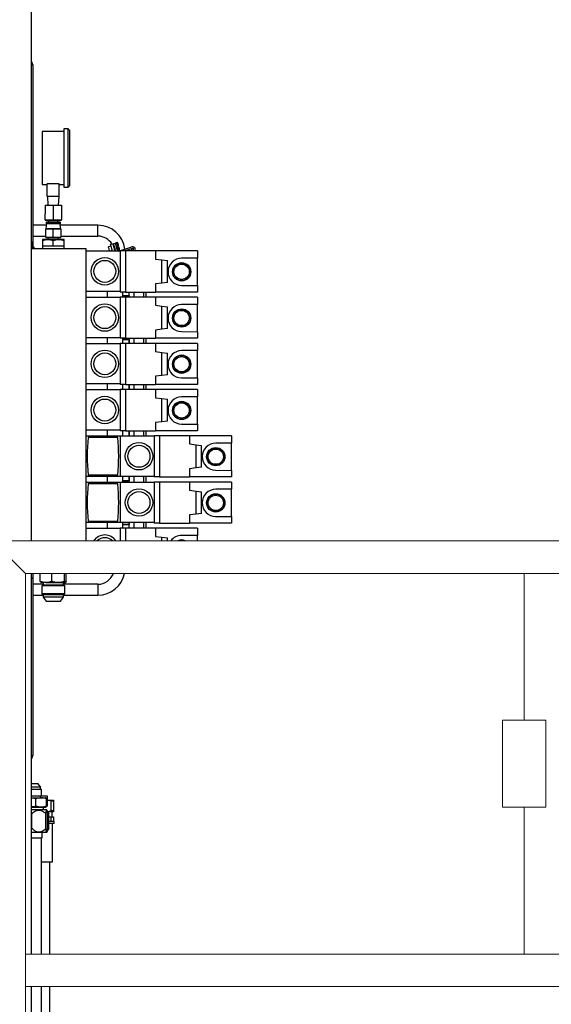
# Model space of a CAD drawing. Units: inches. Extents: x 0 to 2726, y 0 to 1999.
# Drawn here: x 266 to 291, y 241 to 286 of the extents above; entities that cross this region are included whole.
import ezdxf

# ---------------------------------------------------------------- set-up
doc = ezdxf.new("R2010")
doc.units = ezdxf.units.IN
doc.header["$LTSCALE"] = 96
doc.header["$MEASUREMENT"] = 0
doc.layers.add('SAFETY EQUIPMENT', color=2, linetype='Continuous')

# ---------------------------------------------------------------- blocks, each defined once
blk = doc.blocks.new('80K-04')
for p, q in [((266.75, 349.375), (266.75, 262.438)), ((266.765, 284.439), (266.75, 284.439)), ((266.765, 276.174), (266.765, 284.439)), ((266.765, 284.314), (266.828, 284.314)), ((266.828, 284.314), (266.828, 276.174)), ((268.262, 281.258), (267.262, 281.258)), ((267.262, 281.258), (267.262, 278.808)), ((268.46, 281.378), (268.262, 281.378)), ((268.262, 281.378), (268.262, 278.688)), ((268.522, 281.315), (268.46, 281.378)), ((268.46, 278.688), (268.46, 281.378)), ((268.522, 281.315), (268.522, 278.75)), ((268.047, 278.839), (267.497, 278.839)), ((267.497, 278.258), (267.497, 278.839)), ((268.047, 278.258), (268.047, 278.839)), ((267.262, 278.808), (267.497, 278.808)), ((268.047, 278.808), (268.262, 278.808)), ((268.262, 278.688), (268.46, 278.688)), ((268.46, 278.688), (268.522, 278.75)), ((268.047, 278.258), (267.497, 278.258)), ((267.502, 278.258), (267.527, 277.861)), ((268.017, 277.861), (268.042, 278.258)), ((267.397, 277.861), (267.397, 277.467)), ((267.397, 277.861), (267.772, 277.861)), ((267.772, 277.861), (267.772, 277.467)), ((267.772, 277.861), (268.147, 277.861)), ((268.147, 277.861), (268.147, 277.467)), ((267.397, 277.188), (267.397, 277.467)), ((267.585, 277.173), (267.397, 277.188)), ((267.397, 277.188), (267.397, 277.173)), ((267.397, 277.173), (267.585, 277.173)), ((267.462, 277.087), (267.457, 277.002)), ((267.463, 277.102), (267.462, 277.087)), ((267.462, 277.087), (267.462, 277.085)), ((267.462, 277.002), (267.467, 277.087)), ((267.462, 277.087), (267.462, 277.087)), ((267.463, 277.102), (268.081, 277.102)), ((267.467, 277.087), (267.527, 277.087)), ((267.467, 277.087), (267.467, 277.002)), ((267.527, 277.087), (267.523, 277.002)), ((267.555, 277.002), (267.558, 277.087)), ((267.556, 277.173), (267.556, 277.102)), ((267.558, 277.087), (267.685, 277.087)), ((267.558, 277.087), (267.558, 277.002)), ((267.772, 277.188), (267.585, 277.173)), ((267.585, 277.173), (267.96, 277.173)), ((267.685, 277.087), (267.683, 277.002)), ((267.73, 277.002), (267.731, 277.087)), ((267.731, 277.087), (267.876, 277.087)), ((267.731, 277.087), (267.731, 277.002)), ((267.772, 277.467), (267.772, 277.188)), ((267.96, 277.173), (267.772, 277.188)), ((267.876, 277.087), (267.878, 277.002)), ((267.876, 277.002), (267.876, 277.087)), ((267.919, 277.087), (268.028, 277.087)), ((267.922, 277.002), (267.919, 277.087)), ((268.147, 277.188), (267.96, 277.173)), ((267.96, 277.173), (268.147, 277.173)), ((267.988, 277.102), (267.988, 277.173)), ((268.028, 277.087), (268.032, 277.002)), ((268.028, 277.002), (268.028, 277.087)), ((268.051, 277.087), (268.082, 277.087)), ((268.056, 277.002), (268.051, 277.087)), ((268.082, 277.087), (268.081, 277.102)), ((268.082, 277.002), (268.082, 277.087)), ((268.082, 277.085), (268.087, 277.002)), ((268.147, 277.467), (268.147, 277.188)), ((268.147, 277.173), (268.147, 277.188)), ((267.446, 276.939), (266.828, 276.939)), ((267.428, 276.758), (267.6, 276.772)), ((267.6, 276.772), (267.428, 276.772)), ((267.428, 276.772), (267.428, 276.758)), ((267.428, 276.387), (267.428, 276.758)), ((267.462, 277.002), (267.457, 277.002)), ((267.523, 277.002), (267.462, 277.002)), ((267.555, 277.002), (267.523, 277.002)), ((267.683, 277.002), (267.555, 277.002)), ((267.6, 276.772), (267.772, 276.758)), ((267.944, 276.772), (267.6, 276.772)), ((267.73, 277.002), (267.683, 277.002)), ((267.878, 277.002), (267.73, 277.002)), ((267.772, 276.758), (267.944, 276.772)), ((267.772, 276.387), (267.772, 276.758)), ((267.922, 277.002), (267.878, 277.002)), ((268.032, 277.002), (267.922, 277.002)), ((267.944, 276.772), (268.116, 276.758)), ((268.116, 276.772), (267.944, 276.772)), ((268.056, 277.002), (268.032, 277.002)), ((268.087, 277.002), (268.056, 277.002)), ((269.828, 276.939), (268.098, 276.939)), ((268.116, 276.758), (268.116, 276.772)), ((268.116, 276.758), (268.116, 276.387)), ((269.828, 276.439), (269.828, 276.939)), ((266.75, 276.174), (266.83, 276.174)), ((266.75, 276.164), (266.811, 276.152)), ((266.811, 276.152), (266.83, 276.174)), ((266.811, 275.939), (266.811, 276.152)), ((266.828, 276.439), (267.428, 276.439)), ((266.849, 275.939), (266.849, 276.152)), ((267.522, 276.289), (267.272, 276.289)), ((267.272, 276.245), (267.272, 275.997)), ((267.6, 276.372), (267.428, 276.387)), ((267.428, 276.387), (267.428, 276.372)), ((267.428, 276.372), (267.6, 276.372)), ((268.022, 276.289), (267.522, 276.289)), ((267.532, 276.372), (267.532, 276.289)), ((267.772, 276.387), (267.6, 276.372)), ((267.6, 276.372), (267.944, 276.372)), ((267.944, 276.372), (267.772, 276.387)), ((267.772, 276), (267.772, 276.245)), ((268.116, 276.387), (267.944, 276.372)), ((267.944, 276.372), (268.116, 276.372)), ((268.013, 276.289), (268.013, 276.372)), ((268.272, 276.289), (268.022, 276.289)), ((268.116, 276.439), (269.828, 276.439)), ((268.116, 276.372), (268.116, 276.387)), ((268.272, 275.997), (268.272, 276.245)), ((270.548, 276.104), (270.62, 276.124)), ((270.62, 276.124), (270.717, 275.761)), ((270.698, 276.143), (270.63, 276.125)), ((266.75, 275.939), (266.892, 275.939)), ((266.75, 275.876), (266.892, 275.876)), ((266.75, 275.876), (269.272, 275.876)), ((266.892, 275.876), (266.892, 275.939)), ((267.272, 275.997), (267.272, 275.876)), ((267.272, 275.997), (267.309, 275.997)), ((267.309, 275.997), (268.272, 275.997)), ((267.552, 276), (267.552, 275.997)), ((267.993, 275.997), (267.993, 276)), ((268.272, 275.876), (268.272, 275.997)), ((269.272, 275.876), (269.272, 262.438)), ((270.842, 275.747), (269.272, 275.747)), ((270.432, 275.977), (270.311, 275.945)), ((270.36, 275.762), (270.481, 275.794)), ((270.408, 276.067), (270.509, 276.094)), ((270.493, 275.747), (270.408, 276.067)), ((270.509, 276.094), (270.602, 275.747)), ((270.572, 276.015), (270.533, 276.005)), ((270.643, 275.747), (270.548, 276.104)), ((270.582, 275.821), (270.621, 275.831)), ((270.654, 276.037), (270.644, 276.034)), ((270.693, 275.851), (270.703, 275.853)), ((270.74, 275.987), (270.711, 275.98)), ((270.724, 275.931), (270.753, 275.939)), ((270.727, 275.765), (270.794, 275.783)), ((270.776, 275.747), (271.387, 275.949)), ((270.842, 275.762), (270.842, 273.872)), ((271.092, 275.762), (270.842, 275.762)), ((271.41, 275.877), (271.061, 275.762)), ((271.092, 275.762), (271.092, 273.872)), ((272.466, 275.762), (271.092, 275.762)), ((271.397, 275.873), (271.36, 275.762)), ((271.468, 275.85), (271.397, 275.873)), ((271.439, 275.762), (271.468, 275.85)), ((271.45, 275.762), (271.468, 275.819)), ((271.54, 275.796), (271.529, 275.762)), ((272.466, 275.762), (272.466, 275.387)), ((274.402, 275.762), (272.466, 275.762)), ((274.402, 275.762), (274.402, 275.427)), ((272.466, 275.387), (272.766, 275.349)), ((272.766, 274.286), (272.766, 275.349)), ((272.766, 275.349), (273.016, 275.317)), ((273.016, 274.317), (273.016, 275.317)), ((274.402, 275.427), (273.672, 275.427)), ((274.402, 274.17), (274.402, 275.427)), ((273.016, 274.317), (272.766, 274.286)), ((270.842, 273.897), (269.272, 273.897)), ((270.253, 273.897), (270.253, 273.622)), ((271.092, 273.872), (270.842, 273.872)), ((270.948, 273.872), (270.948, 273.689)), ((271.092, 273.872), (272.466, 273.872)), ((271.258, 273.689), (271.258, 273.872)), ((271.468, 273.872), (271.468, 273.637)), ((271.928, 273.637), (271.928, 273.872)), ((272.028, 273.872), (272.028, 273.637)), ((272.766, 274.286), (272.466, 274.247)), ((272.466, 274.247), (272.466, 273.872)), ((274.402, 273.872), (272.466, 273.872)), ((273.666, 274.177), (274.402, 274.17)), ((274.402, 274.17), (274.402, 273.872)), ((270.842, 273.622), (269.272, 273.622)), ((270.842, 273.637), (270.842, 271.747)), ((271.092, 273.637), (270.842, 273.637)), ((270.948, 273.694), (270.948, 273.637)), ((271.258, 273.694), (270.948, 273.694)), ((270.948, 273.689), (271.258, 273.689)), ((271.092, 273.637), (271.092, 271.747)), ((272.466, 273.637), (271.092, 273.637)), ((271.258, 273.637), (271.258, 273.694)), ((271.258, 273.689), (271.258, 273.637)), ((272.466, 273.637), (272.466, 273.262)), ((274.402, 273.637), (272.466, 273.637)), ((274.402, 273.637), (274.402, 273.302)), ((272.466, 273.262), (272.766, 273.224)), ((272.766, 272.161), (272.766, 273.224)), ((272.766, 273.224), (273.016, 273.192)), ((273.016, 272.192), (273.016, 273.192)), ((274.402, 273.302), (273.672, 273.302)), ((274.402, 272.045), (274.402, 273.302)), ((272.766, 272.161), (272.466, 272.122)), ((272.466, 272.122), (272.466, 271.747)), ((273.016, 272.192), (272.766, 272.161)), ((273.666, 272.052), (274.402, 272.045)), ((270.842, 271.772), (269.272, 271.772)), ((270.253, 271.772), (270.253, 271.497)), ((271.092, 271.747), (270.842, 271.747)), ((270.948, 271.747), (270.948, 271.689)), ((270.948, 271.694), (270.948, 271.512)), ((271.258, 271.694), (270.948, 271.694)), ((270.948, 271.689), (271.258, 271.689)), ((271.092, 271.747), (272.466, 271.747)), ((271.258, 271.689), (271.258, 271.747)), ((271.258, 271.512), (271.258, 271.694)), ((271.258, 271.689), (271.258, 271.512)), ((271.468, 271.747), (271.468, 271.512)), ((271.928, 271.512), (271.928, 271.747)), ((272.028, 271.747), (272.028, 271.512)), ((274.402, 271.747), (272.466, 271.747)), ((274.402, 272.045), (274.402, 271.747)), ((270.842, 271.497), (269.272, 271.497)), ((270.842, 271.512), (270.842, 269.622)), ((271.092, 271.512), (270.842, 271.512)), ((271.092, 271.512), (271.092, 269.622)), ((272.466, 271.512), (271.092, 271.512)), ((272.466, 271.512), (272.466, 271.137)), ((274.402, 271.512), (272.466, 271.512)), ((274.402, 271.177), (273.672, 271.177)), ((274.402, 271.512), (274.402, 271.177)), ((274.402, 269.92), (274.402, 271.177)), ((272.466, 271.137), (272.766, 271.099)), ((272.766, 270.036), (272.766, 271.099)), ((272.766, 271.099), (273.016, 271.067)), ((273.016, 270.067), (273.016, 271.067)), ((272.766, 270.036), (272.466, 269.997)), ((272.466, 269.997), (272.466, 269.622)), ((273.016, 270.067), (272.766, 270.036)), ((273.666, 269.927), (274.402, 269.92)), ((274.402, 269.92), (274.402, 269.622)), ((270.842, 269.647), (269.272, 269.647)), ((270.842, 269.372), (269.272, 269.372)), ((270.253, 269.647), (270.253, 269.372)), ((271.092, 269.622), (270.842, 269.622)), ((270.842, 269.387), (270.842, 267.497)), ((271.092, 269.387), (270.842, 269.387)), ((270.948, 269.622), (270.948, 269.387)), ((271.092, 269.622), (272.466, 269.622)), ((271.092, 269.387), (271.092, 267.497)), ((272.466, 269.387), (271.092, 269.387)), ((271.258, 269.387), (271.258, 269.622)), ((271.258, 269.622), (271.258, 269.387)), ((271.468, 269.622), (271.468, 269.387)), ((271.928, 269.387), (271.928, 269.622)), ((272.028, 269.622), (272.028, 269.387)), ((274.402, 269.622), (272.466, 269.622)), ((272.466, 269.387), (272.466, 269.012)), ((274.402, 269.387), (272.466, 269.387)), ((274.402, 269.387), (274.402, 269.052)), ((272.466, 269.012), (272.766, 268.974)), ((272.766, 267.911), (272.766, 268.974)), ((272.766, 268.974), (273.016, 268.942)), ((273.016, 267.942), (273.016, 268.942)), ((274.402, 269.052), (273.672, 269.052)), ((274.402, 267.795), (274.402, 269.052)), ((272.766, 267.911), (272.466, 267.872)), ((272.466, 267.872), (272.466, 267.497)), ((273.016, 267.942), (272.766, 267.911)), ((273.666, 267.802), (274.402, 267.795)), ((274.402, 267.795), (274.402, 267.497)), ((270.842, 267.522), (269.272, 267.522)), ((270.842, 267.247), (269.272, 267.247)), ((270.742, 267.185), (269.372, 267.185)), ((270.253, 267.522), (270.253, 267.247)), ((271.092, 267.497), (270.842, 267.497)), ((270.842, 267.247), (270.842, 265.397)), ((272.412, 267.247), (270.842, 267.247)), ((270.948, 267.497), (270.948, 267.247)), ((271.092, 267.497), (272.466, 267.497)), ((271.258, 267.247), (271.258, 267.497)), ((271.258, 267.497), (271.258, 267.247)), ((271.468, 267.497), (271.468, 267.247)), ((271.928, 267.247), (271.928, 267.497)), ((272.028, 267.497), (272.028, 267.247)), ((272.412, 267.262), (272.412, 265.372)), ((272.662, 267.262), (272.412, 267.262)), ((274.402, 267.497), (272.466, 267.497)), ((272.662, 267.262), (272.662, 265.372)), ((274.036, 267.262), (272.662, 267.262)), ((274.036, 267.262), (274.036, 266.887)), ((275.972, 267.262), (274.036, 267.262)), ((275.972, 267.262), (275.972, 266.927)), ((274.036, 266.887), (274.336, 266.849)), ((274.336, 265.786), (274.336, 266.849)), ((274.336, 266.849), (274.586, 266.817)), ((274.586, 265.817), (274.586, 266.817)), ((275.972, 266.927), (275.242, 266.927)), ((275.972, 265.67), (275.972, 266.927)), ((274.336, 265.786), (274.036, 265.747)), ((274.036, 265.747), (274.036, 265.372)), ((274.586, 265.817), (274.336, 265.786)), ((270.842, 265.397), (269.272, 265.397)), ((269.372, 265.46), (270.742, 265.46)), ((270.253, 265.397), (270.253, 265.122)), ((272.412, 265.397), (270.842, 265.397)), ((270.948, 265.397), (270.948, 265.184)), ((271.258, 265.184), (271.258, 265.397)), ((271.258, 265.397), (271.258, 265.189)), ((271.468, 265.397), (271.468, 265.122)), ((271.928, 265.122), (271.928, 265.397)), ((272.028, 265.397), (272.028, 265.122)), ((272.662, 265.372), (272.412, 265.372)), ((272.662, 265.372), (274.036, 265.372)), ((275.972, 265.372), (274.036, 265.372)), ((275.236, 265.677), (275.972, 265.67)), ((275.972, 265.67), (275.972, 265.372)), ((270.842, 265.122), (269.272, 265.122)), ((270.742, 265.06), (269.372, 265.06)), ((270.842, 265.122), (270.842, 263.272)), ((272.412, 265.122), (270.842, 265.122)), ((270.948, 265.189), (270.948, 265.122)), ((271.258, 265.189), (270.948, 265.189)), ((270.948, 265.184), (271.258, 265.184)), ((271.258, 265.122), (271.258, 265.189)), ((272.412, 265.137), (272.412, 263.247)), ((272.662, 265.137), (272.412, 265.137)), ((272.662, 265.137), (272.662, 263.247)), ((274.036, 265.137), (272.662, 265.137)), ((274.036, 265.137), (274.036, 264.762)), ((275.972, 265.137), (274.036, 265.137)), ((275.972, 265.137), (275.972, 264.802)), ((274.036, 264.762), (274.336, 264.724)), ((274.336, 263.661), (274.336, 264.724)), ((274.336, 264.724), (274.586, 264.692)), ((274.586, 263.692), (274.586, 264.692)), ((275.972, 264.802), (275.242, 264.802)), ((275.972, 263.545), (275.972, 264.802)), ((274.336, 263.661), (274.036, 263.622)), ((274.036, 263.622), (274.036, 263.247)), ((274.586, 263.692), (274.336, 263.661)), ((275.236, 263.552), (275.972, 263.545)), ((275.972, 263.545), (275.972, 263.247)), ((270.842, 263.272), (269.272, 263.272)), ((270.842, 262.997), (269.272, 262.997)), ((269.372, 263.335), (270.742, 263.335)), ((270.253, 263.272), (270.253, 262.997)), ((272.412, 263.272), (270.842, 263.272)), ((270.842, 263.012), (270.842, 262.438)), ((271.092, 263.012), (270.842, 263.012)), ((270.948, 263.272), (270.948, 263.184)), ((270.948, 263.189), (270.948, 263.012)), ((271.258, 263.189), (270.948, 263.189)), ((270.948, 263.184), (271.258, 263.184)), ((271.092, 263.012), (271.092, 262.438)), ((272.466, 263.012), (271.092, 263.012)), ((271.258, 263.184), (271.258, 263.272)), ((271.258, 263.272), (271.258, 263.189)), ((271.258, 263.012), (271.258, 263.189)), ((271.468, 263.272), (271.468, 263.012)), ((271.928, 263.012), (271.928, 263.272)), ((272.028, 263.272), (272.028, 263.012)), ((272.662, 263.247), (272.412, 263.247)), ((272.466, 263.012), (272.466, 262.637)), ((274.402, 263.012), (272.466, 263.012)), ((272.662, 263.247), (274.036, 263.247)), ((275.972, 263.247), (274.036, 263.247)), ((274.402, 263.012), (274.402, 262.677)), ((272.466, 262.637), (272.766, 262.599)), ((272.766, 262.438), (272.766, 262.599)), ((272.766, 262.599), (273.016, 262.567)), ((273.016, 262.438), (273.016, 262.567)), ((274.402, 262.677), (273.672, 262.677)), ((274.402, 262.438), (274.402, 262.677)), ((266.75, 260.938), (266.75, 243.438)), ((266.832, 260.938), (266.832, 260.726)), ((267.176, 260.567), (267.176, 260.938)), ((267.698, 260.938), (267.698, 260.567)), ((268.294, 260.567), (268.294, 260.938)), ((268.368, 260.567), (268.368, 260.938)), ((266.832, 260.726), (266.75, 260.712)), ((266.832, 260.704), (266.75, 260.704)), ((266.765, 252.439), (266.765, 260.704)), ((266.828, 260.699), (266.828, 252.564)), ((267.301, 260.439), (266.828, 260.439)), ((267.437, 260.516), (267.21, 260.516)), ((267.271, 260.391), (267.241, 260.362)), ((267.241, 260.362), (267.241, 259.997)), ((267.456, 260.362), (267.241, 260.362)), ((268.273, 260.391), (267.271, 260.391)), ((267.301, 260.516), (267.301, 260.391)), ((267.437, 260.516), (267.996, 260.516)), ((268.303, 260.362), (267.456, 260.362)), ((267.996, 260.516), (268.331, 260.516)), ((268.244, 260.391), (268.244, 260.516)), ((269.828, 260.439), (268.244, 260.439)), ((268.303, 260.362), (268.273, 260.391)), ((268.303, 259.997), (268.303, 260.362)), ((269.828, 260.439), (269.828, 259.939)), ((266.828, 259.939), (267.301, 259.939)), ((267.241, 259.997), (267.271, 259.967)), ((267.456, 259.997), (267.241, 259.997)), ((267.271, 259.967), (267.474, 259.967)), ((267.301, 259.967), (267.301, 259.838)), ((267.301, 259.838), (267.44, 259.652)), ((268.244, 259.838), (267.301, 259.838)), ((268.303, 259.997), (267.456, 259.997)), ((267.474, 259.967), (268.273, 259.967)), ((268.104, 259.652), (268.244, 259.838)), ((268.244, 259.838), (268.244, 259.967)), ((268.244, 259.939), (269.828, 259.939)), ((268.273, 259.967), (268.303, 259.997)), ((267.44, 259.652), (267.574, 259.652)), ((267.574, 259.652), (268.104, 259.652)), ((266.75, 252.439), (266.765, 252.439)), ((266.765, 252.564), (266.828, 252.564)), ((266.75, 251.275), (267.063, 251.275)), ((267.179, 251.12), (267.063, 251.275)), ((266.75, 251.12), (266.908, 251.12)), ((266.75, 251.022), (266.917, 251.022)), ((266.908, 251.12), (267.179, 251.12)), ((266.917, 251.022), (267.225, 251.022)), ((267.179, 251.022), (267.179, 251.12)), ((267.225, 250.712), (267.225, 251.022)), ((266.75, 250.712), (266.917, 250.712)), ((266.75, 250.618), (267.213, 250.618)), ((266.917, 250.712), (267.225, 250.712)), ((266.966, 250.229), (266.966, 250.577)), ((267.179, 250.618), (267.179, 250.712)), ((267.5, 250.698), (267.179, 250.698)), ((267.213, 250.618), (267.412, 250.618)), ((267.421, 250.614), (267.412, 250.618)), ((267.423, 250.613), (267.421, 250.614)), ((267.442, 250.604), (267.423, 250.613)), ((267.485, 250.577), (267.442, 250.603)), ((267.461, 250.577), (267.461, 250.229)), ((267.462, 250.229), (267.462, 250.577)), ((267.485, 250.577), (267.485, 250.229)), ((267.485, 250.518), (267.787, 250.518)), ((267.5, 250.518), (267.5, 250.698)), ((267.663, 250.481), (267.663, 250.014)), ((267.663, 250.481), (267.787, 250.481)), ((267.787, 250.481), (267.787, 250.014)), ((266.75, 250.189), (267.213, 250.189)), ((267.47, 250.064), (266.75, 250.064)), ((266.75, 249.917), (266.781, 249.888)), ((266.781, 249.21), (266.781, 249.888)), ((267.213, 250.189), (267.412, 250.189)), ((267.321, 250.064), (267.321, 250.189)), ((267.412, 250.189), (267.421, 250.193)), ((267.421, 250.193), (267.423, 250.194)), ((267.423, 250.194), (267.442, 250.203)), ((267.437, 249.21), (267.437, 249.888)), ((267.485, 250.229), (267.442, 250.204)), ((267.477, 250.05), (267.47, 250.064)), ((267.498, 250.015), (267.478, 250.049)), ((267.545, 249.934), (267.498, 250.015)), ((267.506, 249.21), (267.506, 249.888)), ((267.514, 249.986), (267.663, 250.014)), ((267.787, 249.977), (267.52, 249.977)), ((267.528, 249.945), (267.569, 249.888)), ((267.569, 249.888), (267.543, 249.934)), ((267.547, 249.21), (267.547, 249.888)), ((267.569, 249.21), (267.569, 249.888)), ((267.787, 250.014), (267.663, 250.014)), ((267.724, 249.746), (267.724, 249.977)), ((267.569, 249.746), (267.663, 249.746)), ((267.578, 249.548), (267.569, 249.548)), ((267.818, 249.439), (267.569, 249.439)), ((267.578, 249.548), (267.663, 249.548)), ((267.663, 249.746), (267.663, 249.548)), ((267.663, 249.746), (267.787, 249.746)), ((267.663, 249.548), (267.787, 249.548)), ((267.74, 247.67), (267.74, 249.439)), ((267.787, 249.746), (267.787, 249.548)), ((267.818, 249.548), (267.787, 249.548)), ((267.818, 249.439), (267.818, 249.548)), ((266.781, 249.21), (266.75, 249.181)), ((266.75, 249.034), (267.467, 249.034)), ((267.263, 248.776), (267.263, 249.034)), ((267.467, 249.034), (267.47, 249.034)), ((267.47, 249.034), (267.477, 249.047)), ((267.477, 249.047), (267.498, 249.083)), ((267.498, 249.083), (267.545, 249.164)), ((267.569, 249.21), (267.528, 249.152)), ((266.75, 248.776), (267.263, 248.776)), ((267.225, 243.438), (267.225, 248.776)), ((267.225, 247.67), (267.74, 247.67)), ((267.62, 243.438), (267.62, 247.67)), ((266.75, 241.938), (266.75, 224.812)), ((267.225, 240.564), (267.225, 241.938)), ((267.62, 240.552), (267.62, 241.938))]:
    blk.add_line(p, q)
at = {"flags": 128}
for points in [[(270.727, 275.765), (270.725, 275.772), (270.72, 275.791), (270.711, 275.822), (270.701, 275.862), (270.688, 275.909), (270.675, 275.957), (270.662, 276.006), (270.651, 276.049), (270.641, 276.085), (270.634, 276.11), (270.631, 276.124), (270.63, 276.125)], [(270.74, 275.987), (270.726, 276.037), (270.715, 276.081), (270.706, 276.115), (270.7, 276.136), (270.698, 276.143)], [(270.36, 275.762), (270.358, 275.769), (270.353, 275.788), (270.345, 275.818), (270.336, 275.853), (270.326, 275.888), (270.318, 275.918), (270.313, 275.938), (270.311, 275.945), (270.311, 275.945)], [(270.711, 275.98), (270.712, 275.974), (270.714, 275.968), (270.715, 275.962), (270.717, 275.956), (270.719, 275.949), (270.72, 275.943), (270.722, 275.937), (270.724, 275.931)], [(270.778, 275.998), (270.767, 276.039), (270.758, 276.075), (270.751, 276.1), (270.747, 276.113), (270.747, 276.115)], [(270.794, 275.783), (270.792, 275.791), (270.787, 275.812), (270.777, 275.846), (270.766, 275.89), (270.753, 275.939)], [(270.823, 275.832), (270.822, 275.834), (270.819, 275.847), (270.812, 275.873), (270.802, 275.908), (270.791, 275.949)]]:
    blk.add_lwpolyline(points, dxfattribs=at)
for centre, radius in [((270.142, 274.822), 0.63), ((270.142, 274.822), 0.505), ((273.672, 274.802), 0.42), ((273.672, 274.802), 0.404), ((273.672, 274.802), 0.352), ((270.142, 272.697), 0.63), ((270.142, 272.697), 0.505), ((273.672, 272.677), 0.42), ((273.672, 272.677), 0.404), ((273.672, 272.677), 0.351), ((270.142, 270.572), 0.63), ((270.142, 270.572), 0.505), ((273.672, 270.552), 0.42), ((273.672, 270.552), 0.404), ((273.672, 270.552), 0.351), ((270.142, 268.447), 0.63), ((270.142, 268.447), 0.505), ((273.672, 268.427), 0.42), ((273.672, 268.427), 0.404), ((273.672, 268.427), 0.351), ((271.712, 266.322), 0.63), ((271.712, 266.322), 0.505), ((275.242, 266.302), 0.42), ((275.242, 266.302), 0.404), ((275.242, 266.302), 0.351), ((271.712, 264.197), 0.63), ((271.712, 264.197), 0.505), ((275.242, 264.177), 0.42), ((275.242, 264.177), 0.404), ((275.242, 264.177), 0.351)]:
    blk.add_circle(centre, radius)
for centre, radius, start, end in [((266.598, 284.314), 0.23, 0, 48.5564), ((269.424, 276.64), 2, 169.553, 176.197), ((266.12, 276.64), 2, 3.803, 10.447), ((269.828, 275.689), 1.25, 7.1133, 90), ((269.828, 275.689), 0.75, 31.6453, 90), ((270.708, 276.105), 0.04, 15, 105), ((270.746, 275.769), 0.03, 195, 226.626), ((270.784, 275.822), 0.04, 285, 15), ((271.424, 275.834), 0.121, 341.7912, 108.2408), ((271.424, 275.834), 0.0462, 341.7912, 108.2408), ((273.672, 274.802), 0.625, 90, 269.4443), ((273.672, 272.677), 0.625, 90, 269.4443), ((273.672, 270.552), 0.625, 90, 269.4443), ((273.672, 268.427), 0.625, 90, 269.4443), ((279.335, 266.322), 10, 175.0521, 184.9479), ((260.78, 266.322), 10, 355.0521, 4.9479), ((275.242, 266.302), 0.625, 90, 269.4443), ((279.335, 264.197), 10, 175.0521, 184.9479), ((260.78, 264.197), 10, 355.0521, 4.9479), ((275.242, 264.177), 0.625, 90, 269.4443), ((270.142, 262.072), 0.63, 35.4126, 144.5874), ((270.142, 262.072), 0.505, 46.2937, 133.7063), ((273.672, 262.052), 0.625, 90, 141.9684), ((273.672, 262.052), 0.42, 66.4669, 113.5331), ((273.672, 262.052), 0.404, 72.3854, 107.6146), ((269.828, 261.189), 0.75, 270, 340.4121), ((269.828, 261.189), 1.25, 270, 348.3957), ((266.598, 252.564), 0.23, 311.4436, 0)]:
    blk.add_arc(centre, radius, start, end)
for points, knots in [([(266.83, 276.174), (266.83, 276.174), (266.837, 276.174), (266.843, 276.162), (266.849, 276.152)], [0, 0, 0, 0, 0.070208, 1, 1, 1, 1]), ([(267.272, 276.245), (267.313, 276.257), (267.395, 276.282), (267.479, 276.287), (267.522, 276.289)], [0, 0, 0, 0, 0.495465, 1, 1, 1, 1]), ([(267.272, 276.289), (267.272, 276.287), (267.272, 276.283), (267.272, 276.257), (267.272, 276.245)], [0, 0, 0, 0, 0.494511, 1, 1, 1, 1]), ([(267.522, 276.289), (267.564, 276.287), (267.649, 276.283), (267.731, 276.257), (267.772, 276.245)], [0, 0, 0, 0, 0.494511, 1, 1, 1, 1]), ([(267.772, 276.245), (267.813, 276.257), (267.895, 276.282), (267.979, 276.287), (268.022, 276.289)], [0, 0, 0, 0, 0.4954373, 1, 1, 1, 1]), ([(268.022, 276.289), (268.064, 276.287), (268.149, 276.283), (268.231, 276.257), (268.272, 276.245)], [0, 0, 0, 0, 0.4944967, 1, 1, 1, 1]), ([(268.272, 276.245), (268.272, 276.257), (268.272, 276.282), (268.272, 276.287), (268.272, 276.289)], [0, 0, 0, 0, 0.495458, 1, 1, 1, 1]), ([(270.778, 275.998), (270.778, 275.998), (270.777, 275.998), (270.772, 275.996), (270.763, 275.994), (270.751, 275.991), (270.743, 275.988), (270.74, 275.987)], [0, 0, 0, 0, 0.168124, 0.387424, 0.604125, 0.818434, 1, 1, 1, 1]), ([(270.753, 275.939), (270.755, 275.94), (270.761, 275.941), (270.771, 275.944), (270.782, 275.947), (270.789, 275.949), (270.791, 275.949), (270.791, 275.949), (270.791, 275.949)], [0, 0, 0, 0, 0.100843, 0.312371, 0.524257, 0.737614, 0.953111, 1, 1, 1, 1]), ([(266.832, 260.704), (266.832, 260.704), (266.832, 260.705), (266.832, 260.717), (266.832, 260.726)], [0, 0, 0, 0, 0.23185, 1, 1, 1, 1]), ([(267.437, 260.516), (267.393, 260.519), (267.305, 260.524), (267.22, 260.552), (267.176, 260.567)], [0, 0, 0, 0, 0.494513, 1, 1, 1, 1]), ([(267.176, 260.567), (267.182, 260.553), (267.194, 260.524), (267.207, 260.519), (267.213, 260.516)], [0, 0, 0, 0, 0.495457, 1, 1, 1, 1]), ([(267.698, 260.567), (267.656, 260.553), (267.57, 260.524), (267.482, 260.519), (267.437, 260.516)], [0, 0, 0, 0, 0.495458, 1, 1, 1, 1]), ([(267.996, 260.516), (267.946, 260.519), (267.845, 260.524), (267.748, 260.552), (267.698, 260.567)], [0, 0, 0, 0, 0.494513, 1, 1, 1, 1]), ([(268.294, 260.567), (268.246, 260.553), (268.148, 260.524), (268.047, 260.519), (267.996, 260.516)], [0, 0, 0, 0, 0.49546, 1, 1, 1, 1]), ([(268.331, 260.516), (268.325, 260.519), (268.312, 260.524), (268.3, 260.552), (268.294, 260.567)], [0, 0, 0, 0, 0.494511, 1, 1, 1, 1]), ([(268.368, 260.567), (268.362, 260.553), (268.35, 260.524), (268.337, 260.519), (268.331, 260.516)], [0, 0, 0, 0, 0.495456, 1, 1, 1, 1]), ([(266.966, 250.577), (266.916, 250.589), (266.845, 250.606), (266.772, 250.61), (266.75, 250.611)], [0, 0, 0, 0, 0.70214, 1, 1, 1, 1]), ([(267.213, 250.618), (267.172, 250.616), (267.089, 250.612), (267.007, 250.589), (266.966, 250.577)], [0, 0, 0, 0, 0.496372, 1, 1, 1, 1]), ([(267.461, 250.577), (267.42, 250.589), (267.339, 250.612), (267.255, 250.616), (267.213, 250.618)], [0, 0, 0, 0, 0.49697, 1, 1, 1, 1]), ([(267.421, 250.611), (267.425, 250.61), (267.438, 250.606), (267.451, 250.59), (267.461, 250.577)], [0, 0, 0, 0, 0.269338, 1, 1, 1, 1]), ([(267.422, 250.611), (267.425, 250.61), (267.439, 250.606), (267.452, 250.59), (267.462, 250.577)], [0, 0, 0, 0, 0.2575602, 1, 1, 1, 1]), ([(267.663, 250.481), (267.616, 250.493), (267.558, 250.507), (267.498, 250.51), (267.485, 250.511)], [0, 0, 0, 0, 0.78894, 1, 1, 1, 1]), ([(267.787, 250.518), (267.787, 250.514), (267.787, 250.508), (267.787, 250.486), (267.787, 250.481)], [0, 0, 0, 0, 0.770699, 1, 1, 1, 1]), ([(266.966, 250.229), (266.916, 250.217), (266.845, 250.2), (266.772, 250.196), (266.75, 250.195)], [0, 0, 0, 0, 0.7021425, 1, 1, 1, 1]), ([(266.781, 249.888), (266.809, 249.913), (266.866, 249.965), (266.966, 250.027), (267.082, 250.063), (267.191, 250.049), (267.278, 250.011), (267.357, 249.96), (267.408, 249.915), (267.437, 249.888)], [0, 0, 0, 0, 0.148509, 0.300033, 0.46415, 0.629136, 0.734897, 0.843522, 1, 1, 1, 1]), ([(267.213, 250.189), (267.172, 250.191), (267.089, 250.195), (267.007, 250.218), (266.966, 250.229)], [0, 0, 0, 0, 0.496372, 1, 1, 1, 1]), ([(267.461, 250.229), (267.42, 250.218), (267.339, 250.195), (267.255, 250.191), (267.213, 250.189)], [0, 0, 0, 0, 0.496974, 1, 1, 1, 1]), ([(267.421, 250.196), (267.425, 250.197), (267.438, 250.2), (267.451, 250.217), (267.461, 250.229)], [0, 0, 0, 0, 0.26934, 1, 1, 1, 1]), ([(267.422, 250.196), (267.425, 250.197), (267.439, 250.201), (267.452, 250.217), (267.462, 250.229)], [0, 0, 0, 0, 0.257562, 1, 1, 1, 1]), ([(267.437, 249.888), (267.44, 249.914), (267.446, 249.965), (267.457, 250.028), (267.466, 250.053), (267.473, 250.056), (267.479, 250.05), (267.486, 250.026), (267.494, 249.982), (267.501, 249.932), (267.505, 249.898), (267.506, 249.888)], [0, 0, 0, 0, 0.150212, 0.299867, 0.467589, 0.499729, 0.590152, 0.680718, 0.809479, 0.938627, 1, 1, 1, 1]), ([(267.474, 250.043), (267.476, 250.042), (267.485, 250.039), (267.501, 250.009), (267.524, 249.961), (267.539, 249.915), (267.547, 249.888)], [0, 0, 0, 0, 0.070106, 0.335291, 0.607649, 1, 1, 1, 1]), ([(267.787, 250.014), (267.787, 250.008), (267.787, 249.986), (267.787, 249.981), (267.787, 249.977)], [0, 0, 0, 0, 0.229305, 1, 1, 1, 1]), ([(267.437, 249.21), (267.409, 249.184), (267.352, 249.133), (267.252, 249.07), (267.136, 249.035), (267.027, 249.049), (266.94, 249.087), (266.861, 249.138), (266.811, 249.183), (266.781, 249.21)], [0, 0, 0, 0, 0.148507, 0.300045, 0.464159, 0.629144, 0.734903, 0.843524, 1, 1, 1, 1]), ([(267.506, 249.21), (267.503, 249.184), (267.497, 249.133), (267.487, 249.07), (267.478, 249.044), (267.47, 249.042), (267.465, 249.048), (267.457, 249.072), (267.449, 249.116), (267.442, 249.166), (267.439, 249.199), (267.437, 249.21)], [0, 0, 0, 0, 0.150218, 0.299872, 0.467589, 0.499731, 0.590152, 0.680722, 0.809481, 0.938628, 1, 1, 1, 1]), ([(267.547, 249.21), (267.539, 249.185), (267.523, 249.134), (267.501, 249.081), (267.486, 249.069), (267.482, 249.065)], [0, 0, 0, 0, 0.4161122, 0.8407206, 1, 1, 1, 1]), ([(267.543, 249.163), (267.547, 249.168), (267.556, 249.182), (267.564, 249.199), (267.569, 249.21)], [0, 0, 0, 0, 0.340741, 1, 1, 1, 1])]:
    blk.add_open_spline(points, degree=3, knots=knots)
at = {"layer": 'SAFETY EQUIPMENT', "linetype": 'Continuous', "lineweight": 15}
for p, q in [((265, 262.438), (266.5, 260.938)), ((265, 262.438), (314.201, 262.438)), ((266.5, 260.938), (266.5, 213.312)), ((266.5, 260.938), (314.201, 260.938)), ((289.414, 260.938), (289.414, 254.187)), ((290.414, 254.187), (288.414, 254.187)), ((288.414, 254.187), (288.414, 250.187)), ((290.414, 250.187), (290.414, 254.187)), ((288.414, 250.187), (290.414, 250.187)), ((289.414, 250.187), (289.414, 243.438)), ((266.5, 243.438), (266.5, 241.938)), ((266.5, 243.438), (299.795, 243.438)), ((266.5, 241.938), (299.795, 241.938))]:
    blk.add_line(p, q, dxfattribs=at)

msp = doc.modelspace()

# ---------------------------------------------------------------- block references
msp.add_blockref('80K-04', (0, 0))

doc.saveas('drawing.dxf')
